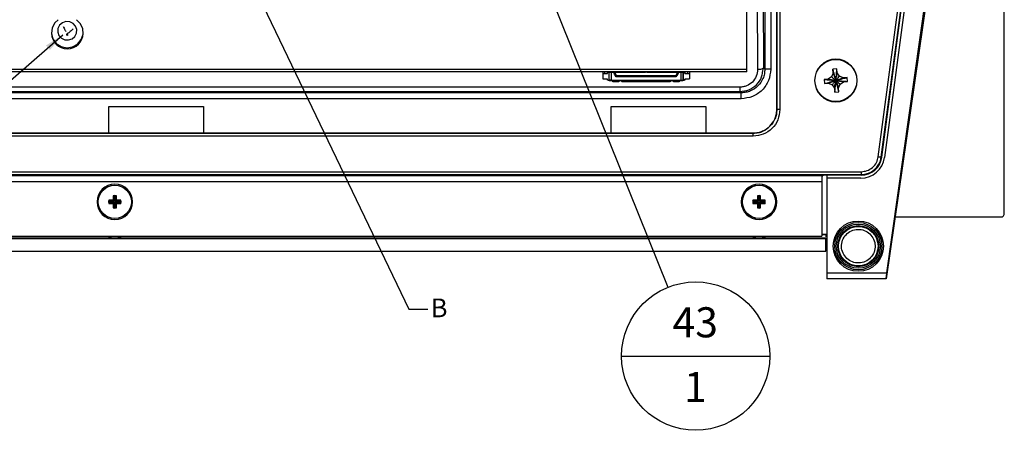
# Paper-space layout 'Sheet5' of a CAD drawing. Units: inches. Extents: x 0 to 33.1, y 0 to 23.4.
# Drawn here: x 17.2 to 23.7, y 12.5 to 15.2 of the extents above; entities that cross this region are included whole.
import ezdxf

# ---------------------------------------------------------------- set-up
doc = ezdxf.new("R2010")
doc.units = ezdxf.units.IN
doc.header["$MEASUREMENT"] = 0
doc.layers.add('LAYER_1', color=179, linetype='Continuous')
doc.styles.add('SLDTEXTSTYLE1', font='TXT', dxfattribs={"width": 0.605})
doc.dimstyles.new('SLDDIMSTYLE2', dxfattribs={"dimtxt": 0.18, "dimasz": 0.04, "dimexe": 0, "dimexo": 0.0625, "dimgap": 0, "dimtad": 0, "dimtih": 1, "dimtoh": 1, "dimdec": 0, "dimrnd": 1e-09, "dimzin": 0, "dimdsep": 46, "dimtxsty": 'Standard', "dimblk1": 'DOT', "dimblk2": 'DOT', "dimsah": 1, "dimcen": 0.09, "dimadec": 0, "dimazin": 0, "dimtfac": 0.04, "dimtdec": 0, "dimtofl": 0, "dimtmove": 0, "dimatfit": 3, "dimldrblk": 'DOT', "dimfxl": 1, "dimfrac": 2, "dimtolj": 1, "dimtzin": 0, "dimarcsym": 0})
doc.dimstyles.new('SLDDIMSTYLE7', dxfattribs={"dimtxt": 0.18, "dimasz": 0.13, "dimexe": 0, "dimexo": 0.0625, "dimgap": 0, "dimtad": 0, "dimtih": 1, "dimtoh": 1, "dimdec": 0, "dimrnd": 1e-09, "dimzin": 0, "dimdsep": 46, "dimtxsty": 'Standard', "dimblk1": 'NONE', "dimblk2": 'NONE', "dimsah": 1, "dimcen": 0.09, "dimadec": 0, "dimazin": 0, "dimtfac": 0.13, "dimtdec": 0, "dimtofl": 0, "dimtmove": 0, "dimatfit": 3, "dimldrblk": 'NONE', "dimfxl": 1, "dimfrac": 2, "dimtolj": 1, "dimtzin": 0, "dimarcsym": 0})

# ---------------------------------------------------------------- blocks, each defined once
blk = doc.blocks.new('SW_NOTE_56')
at = {"layer": 'LAYER_1', "color": 0}
blk.add_line((-0.3091, -0.4578), (0.6781, -0.4578), dxfattribs=at)
blk.add_circle((0.1845, -0.4578), 0.4936, dxfattribs=at)
at = {"layer": 'LAYER_1', "color": 0, "char_height": 0.2, "attachment_point": 2, "style": 'SLDTEXTSTYLE1'}
for s, insert in [('43', (0.1817, -0.133)), ('1', (0.1831, -0.5633))]:
    blk.add_mtext(s, dxfattribs=dict(at, insert=insert))
blk = doc.blocks.new('_Dot')
at = {"color": 0, "linetype": 'ByBlock', "lineweight": -2}
blk.add_line((-0.5, 0), (-1, 0), dxfattribs=at)
at = {"color": 0, "linetype": 'ByBlock', "const_width": 0.5}
blk.add_lwpolyline([(-0.25, 0, 1), (0.25, 0, 1)], format="xyb", close=True, dxfattribs=at)
blk = doc.blocks.new('_None')

psp = doc.layouts.new('Sheet5')

# ---------------------------------------------------------------- linework, layer by layer
at = {"color": 7, "linetype": 'Continuous', "lineweight": 25}
for p, q in [((23.5716, 19.1023), (22.9341, 14.321)), ((22.9513, 13.5544), (23.7331, 19.1023)), ((22.8935, 14.3267), (23.5259, 19.0708)), ((22.913, 14.3241), (23.5454, 19.0682)), ((22.9164, 14.3236), (23.5488, 19.0677)), ((23.7331, 18.9432), (22.9457, 13.515)), ((23.7331, 13.9457), (23.7331, 18.9432)), ((22.2174, 14.641), (22.2174, 18.5387)), ((22.2179, 18.5392), (22.2179, 14.6405)), ((22.2376, 18.5392), (22.2376, 14.6405)), ((22.138, 18.1451), (22.138, 14.9094)), ((22.1773, 18.1451), (22.1773, 14.9094)), ((22.019, 14.9088), (22.019, 17.5708)), ((22.0783, 17.3255), (22.0896, 14.9082)), ((22.1176, 17.3357), (22.1289, 14.9184)), ((17.3854, 15.1538), (17.3854, 15.1483)), ((17.5974, 15.1483), (17.5974, 15.1538)), ((17.4981, 15.1333), (17.4914, 15.1445)), ((17.4955, 15.1377), (17.4914, 15.1445)), ((14.145, 14.9088), (22.019, 14.9088)), ((22.019, 14.8916), (14.145, 14.8916)), ((21.0593, 14.8902), (21.0593, 14.8781)), ((21.0891, 14.8844), (21.0891, 14.8932)), ((21.1265, 14.8909), (21.1139, 14.8909)), ((21.1265, 14.8909), (21.1265, 14.8916)), ((21.1658, 14.8916), (21.1658, 14.8909)), ((21.1855, 14.8909), (21.1658, 14.8909)), ((21.1855, 14.8909), (21.1855, 14.8916)), ((21.3434, 14.8916), (21.3434, 14.8876)), ((21.3513, 14.8876), (21.3513, 14.8916)), ((21.5091, 14.8916), (21.5091, 14.8909)), ((21.5288, 14.8909), (21.5091, 14.8909)), ((21.5288, 14.8909), (21.5288, 14.8916)), ((21.5682, 14.8916), (21.5682, 14.8909)), ((21.5808, 14.8909), (21.5682, 14.8909)), ((21.6059, 14.8811), (21.6059, 14.8916)), ((21.6059, 14.8916), (21.6059, 14.8844)), ((21.6353, 14.8902), (21.6353, 14.8781)), ((21.6353, 14.8902), (21.6353, 14.8572)), ((22.019, 14.8916), (22.019, 14.9088)), ((22.1289, 14.9184), (22.138, 14.9094)), ((22.618, 14.9118), (22.5911, 14.9095)), ((22.5934, 14.8826), (22.5911, 14.9095)), ((22.6203, 14.8849), (22.618, 14.9118)), ((21.0593, 14.8781), (21.0593, 14.8451)), ((21.0712, 14.8811), (21.0889, 14.8811)), ((21.0889, 14.842), (21.0712, 14.842)), ((21.0891, 14.8811), (21.0891, 14.8844)), ((21.0891, 14.8387), (21.0891, 14.842)), ((21.1013, 14.8387), (21.1013, 14.8844)), ((21.3434, 14.8876), (21.1139, 14.8876)), ((21.1139, 14.8355), (21.5808, 14.8355)), ((21.1265, 14.8322), (21.1139, 14.8322)), ((21.1265, 14.8246), (21.1265, 14.8322)), ((21.1658, 14.8246), (21.1265, 14.8246)), ((21.1485, 14.8575), (21.1362, 14.8749)), ((21.138, 14.8876), (21.1485, 14.8673)), ((21.1485, 14.8673), (21.1485, 14.8575)), ((21.1485, 14.8673), (21.5462, 14.8673)), ((21.5462, 14.8575), (21.1485, 14.8575)), ((21.1855, 14.8322), (21.1658, 14.8322)), ((21.1658, 14.8322), (21.1658, 14.8246)), ((21.1855, 14.8277), (21.1855, 14.8322)), ((21.4973, 14.8246), (21.1973, 14.8246)), ((21.5808, 14.8876), (21.3513, 14.8876)), ((21.5288, 14.8322), (21.5091, 14.8322)), ((21.5091, 14.8322), (21.5091, 14.8277)), ((21.5288, 14.8246), (21.5288, 14.8322)), ((21.5682, 14.8246), (21.5288, 14.8246)), ((21.5567, 14.8876), (21.5462, 14.8673)), ((21.5585, 14.8749), (21.5462, 14.8575)), ((21.5462, 14.8673), (21.5462, 14.8575)), ((21.5808, 14.8322), (21.5682, 14.8322)), ((21.5682, 14.8322), (21.5682, 14.8246)), ((21.5934, 14.8387), (21.5934, 14.8852)), ((21.5934, 14.8844), (21.5934, 14.8387)), ((21.6059, 14.8844), (21.6059, 14.8811)), ((21.6059, 14.8811), (21.6235, 14.8811)), ((21.6059, 14.8387), (21.6059, 14.842)), ((21.6235, 14.842), (21.6059, 14.842)), ((21.6353, 14.8781), (21.6353, 14.8451)), ((21.6353, 14.8572), (21.6353, 14.8451)), ((22.5601, 14.8431), (22.5332, 14.8408)), ((22.5332, 14.8408), (22.5355, 14.8139)), ((22.582, 14.8584), (22.5601, 14.8431)), ((22.5934, 14.8826), (22.582, 14.8584)), ((22.6356, 14.863), (22.6203, 14.8849)), ((22.6598, 14.8517), (22.6356, 14.863)), ((22.6402, 14.8095), (22.6621, 14.8248)), ((22.6867, 14.854), (22.6598, 14.8517)), ((22.6621, 14.8248), (22.689, 14.8271)), ((22.689, 14.8271), (22.6867, 14.854)), ((21.972, 14.7896), (14.1943, 14.7896)), ((14.1956, 14.7604), (21.972, 14.7604)), ((21.972, 14.7604), (21.9805, 14.7519)), ((22.5355, 14.8139), (22.5624, 14.8162)), ((22.5624, 14.8162), (22.5866, 14.8049)), ((22.5866, 14.8049), (22.6019, 14.783)), ((22.6019, 14.783), (22.6042, 14.7561)), ((22.6042, 14.7561), (22.6311, 14.7584)), ((22.6288, 14.7853), (22.6402, 14.8095)), ((22.6311, 14.7584), (22.6288, 14.7853)), ((21.9805, 14.7519), (14.2041, 14.7519)), ((21.9805, 14.7126), (14.2041, 14.7126)), ((17.7686, 14.6607), (18.3985, 14.6607)), ((17.7686, 14.4835), (17.7686, 14.6607)), ((18.3985, 14.6607), (18.3985, 14.4835)), ((21.115, 14.6607), (21.745, 14.6607)), ((21.115, 14.4835), (21.115, 14.6607)), ((21.745, 14.6607), (21.745, 14.4835)), ((22.2174, 14.641), (22.2179, 14.6405)), ((22.0604, 14.4831), (14.1504, 14.4831)), ((22.0604, 14.4634), (14.1504, 14.4634)), ((15.052, 14.4835), (17.7686, 14.4835)), ((17.7686, 14.4835), (18.3985, 14.4835)), ((18.3985, 14.4835), (21.115, 14.4835)), ((21.115, 14.4835), (21.745, 14.4835)), ((21.745, 14.4835), (22.0599, 14.4835)), ((22.0599, 14.4835), (22.0604, 14.4831)), ((22.913, 14.3241), (22.9164, 14.3236)), ((22.5202, 14.1992), (14.1538, 14.1992)), ((14.158, 14.2271), (22.7798, 14.2271)), ((14.158, 14.2075), (22.7798, 14.2075)), ((22.5324, 14.204), (22.5202, 14.1992)), ((22.7798, 14.204), (22.5324, 14.204)), ((22.552, 14.204), (22.552, 14.1843)), ((22.778, 14.1843), (22.552, 14.1843)), ((22.552, 14.1843), (22.552, 13.5544)), ((22.7798, 14.2271), (22.7798, 14.2075)), ((22.7798, 14.2075), (22.7798, 14.204)), ((22.5169, 14.1598), (14.1538, 14.1598)), ((22.5169, 14.1598), (22.5169, 13.7985)), ((17.7974, 14.0373), (17.7678, 14.0373)), ((17.7743, 14.0296), (17.7678, 14.0373)), ((17.7974, 14.067), (17.7974, 14.0373)), ((17.8052, 14.0605), (17.7974, 14.067)), ((17.8052, 14.0296), (17.7974, 14.0373)), ((17.8052, 14.0605), (17.8052, 14.0296)), ((17.8107, 14.0605), (17.8184, 14.067)), ((17.8107, 14.0296), (17.8107, 14.0605)), ((17.8107, 14.0296), (17.8184, 14.0373)), ((17.8184, 14.0373), (17.8184, 14.067)), ((17.8481, 14.0373), (17.8184, 14.0373)), ((17.8416, 14.0296), (17.8481, 14.0373)), ((22.0888, 14.0373), (22.0591, 14.0373)), ((22.0657, 14.0296), (22.0591, 14.0373)), ((22.0888, 14.067), (22.0888, 14.0373)), ((22.0966, 14.0605), (22.0888, 14.067)), ((22.0966, 14.0296), (22.0888, 14.0373)), ((22.0966, 14.0605), (22.0966, 14.0296)), ((22.102, 14.0605), (22.1098, 14.067)), ((22.102, 14.0296), (22.102, 14.0605)), ((22.102, 14.0296), (22.1098, 14.0373)), ((22.1098, 14.0373), (22.1098, 14.067)), ((22.1394, 14.0373), (22.1098, 14.0373)), ((22.1329, 14.0296), (22.1394, 14.0373)), ((17.7743, 14.0241), (17.7678, 14.0163)), ((17.7678, 14.0163), (17.7974, 14.0163)), ((17.8052, 14.0296), (17.7743, 14.0296)), ((17.7743, 14.0241), (17.8052, 14.0241)), ((17.8052, 14.0241), (17.7974, 14.0163)), ((17.7974, 14.0163), (17.7974, 13.9867)), ((17.8052, 13.9932), (17.7974, 13.9867)), ((17.8052, 14.0241), (17.8052, 13.9932)), ((17.8416, 14.0296), (17.8107, 14.0296)), ((17.8107, 14.0241), (17.8184, 14.0163)), ((17.8107, 14.0241), (17.8416, 14.0241)), ((17.8107, 13.9932), (17.8107, 14.0241)), ((17.8107, 13.9932), (17.8184, 13.9867)), ((17.8184, 13.9867), (17.8184, 14.0163)), ((17.8184, 14.0163), (17.8481, 14.0163)), ((17.8416, 14.0241), (17.8481, 14.0163)), ((22.0657, 14.0241), (22.0591, 14.0163)), ((22.0591, 14.0163), (22.0888, 14.0163)), ((22.0966, 14.0296), (22.0657, 14.0296)), ((22.0657, 14.0241), (22.0966, 14.0241)), ((22.0966, 14.0241), (22.0888, 14.0163)), ((22.0888, 14.0163), (22.0888, 13.9867)), ((22.0966, 13.9932), (22.0888, 13.9867)), ((22.0966, 14.0241), (22.0966, 13.9932)), ((22.1329, 14.0296), (22.102, 14.0296)), ((22.102, 13.9932), (22.102, 14.0241)), ((22.102, 14.0241), (22.1098, 14.0163)), ((22.102, 14.0241), (22.1329, 14.0241)), ((22.102, 13.9932), (22.1098, 13.9867)), ((22.1098, 13.9867), (22.1098, 14.0163)), ((22.1098, 14.0163), (22.1394, 14.0163)), ((22.1329, 14.0241), (22.1394, 14.0163)), ((23.0054, 13.926), (23.7206, 13.926)), ((4.4891, 13.7821), (22.5442, 13.7821)), ((4.5164, 13.7985), (22.5169, 13.7985)), ((13.5563, 13.7871), (17.7683, 13.7871)), ((17.7683, 13.7871), (17.7686, 13.7862)), ((17.7686, 13.7862), (17.8473, 13.7862)), ((17.8473, 13.7862), (17.8476, 13.7871)), ((17.8476, 13.7871), (22.0596, 13.7871)), ((22.0596, 13.7871), (22.0599, 13.7862)), ((22.0599, 13.7862), (22.1386, 13.7862)), ((22.1386, 13.7862), (22.1389, 13.7871)), ((22.1389, 13.7871), (22.5442, 13.7871)), ((22.552, 13.8103), (22.5169, 13.8103)), ((22.5442, 13.8103), (22.5442, 13.8101)), ((22.5442, 13.8101), (22.5442, 13.794)), ((22.5442, 13.7821), (22.5442, 13.7871)), ((22.5442, 13.6993), (22.5442, 13.7821)), ((4.4891, 13.6993), (22.5442, 13.6993)), ((22.552, 13.5544), (22.9513, 13.5544)), ((22.552, 13.5544), (22.552, 13.515)), ((22.9457, 13.515), (22.552, 13.515))]:
    psp.add_line(p, q, dxfattribs=at)
at = {"color": 8, "linetype": 'Continuous', "lineweight": 25}
for p, q in [((21.0712, 14.8811), (21.0712, 14.8916)), ((21.1139, 14.8909), (21.1139, 14.8916)), ((21.5808, 14.8916), (21.5808, 14.8909)), ((21.6235, 14.8916), (21.6235, 14.8811)), ((22.1227, 14.8869), (22.1289, 14.9184)), ((21.1139, 14.8876), (21.1139, 14.8355)), ((21.5808, 14.8355), (21.5808, 14.8876)), ((22.5169, 13.8101), (22.5442, 13.8101))]:
    psp.add_line(p, q, dxfattribs=at)
at = {"color": 7, "linetype": 'Continuous', "lineweight": 25, "flags": 128}
for points in [[(17.4313, 15.2381), (17.4087, 15.2177), (17.3903, 15.1846), (17.3856, 15.1472), (17.3952, 15.1107), (17.4178, 15.0801), (17.4504, 15.0594), (17.4884, 15.0514), (17.5269, 15.0573), (17.5606, 15.0762), (17.5849, 15.1056), (17.5966, 15.1415), (17.5941, 15.179), (17.5778, 15.2132), (17.552, 15.2378)], [(17.4593, 15.2181), (17.4405, 15.2021), (17.4296, 15.1805), (17.428, 15.1564), (17.4361, 15.1336), (17.4526, 15.1155), (17.475, 15.1049), (17.4999, 15.1034), (17.5236, 15.1112), (17.5423, 15.1271), (17.5533, 15.1488), (17.5548, 15.1729), (17.5468, 15.1957), (17.5302, 15.2138), (17.5078, 15.2244), (17.4829, 15.2259), (17.4593, 15.2181)], [(22.8935, 14.3267), (22.8972, 14.3262), (22.9008, 14.3257), (22.9041, 14.3252), (22.907, 14.3249), (22.9095, 14.3245), (22.9113, 14.3243), (22.9125, 14.3241), (22.913, 14.3241)]]:
    psp.add_lwpolyline(points, dxfattribs=at)
at = {"color": 7, "linetype": 'Continuous', "lineweight": 25}
for centre, radius in [((22.6111, 14.8339), 0.1395), ((17.8079, 14.0268), 0.1113), ((17.8079, 14.0268), 0.1103), ((22.0993, 14.0268), 0.1113), ((22.0993, 14.0268), 0.1103), ((22.7607, 13.7316), 0.1673), ((22.7607, 13.7316), 0.1575), ((22.7607, 13.7316), 0.1471), ((22.7607, 13.7316), 0.1369), ((22.7607, 13.7316), 0.1314)]:
    psp.add_circle(centre, radius, dxfattribs=at)
for centre, radius, start, end in [((17.4914, 15.1507), 0.106, 181.25195, 358.74805), ((22.6111, 14.8339), 0.1417, 0, 180), ((22.6111, 14.8339), 0.1417, 180, 0), ((22.778, 14.3418), 0.1575, 270, 352.40536), ((22.7798, 14.3418), 0.1343, 270, 352.40686), ((22.7798, 14.3418), 0.1378, 270, 352.40686), ((17.8079, 14.0268), 0.1181, 0, 180), ((22.0993, 14.0268), 0.1181, 0, 180), ((17.8079, 14.0268), 0.0415, 165.34418, 194.65582), ((17.8079, 14.0268), 0.0415, 75.34418, 104.65582), ((17.8079, 14.0268), 0.0337, 85.35841, 94.64159), ((17.8079, 14.0268), 0.0415, 345.34418, 14.65582), ((22.0993, 14.0268), 0.0415, 165.34418, 194.65582), ((22.0993, 14.0268), 0.0415, 75.34418, 104.65582), ((22.0993, 14.0268), 0.0337, 85.35841, 94.64159), ((22.0993, 14.0268), 0.0415, 345.34418, 14.65582), ((17.8079, 14.0268), 0.1181, 180, 0), ((17.8079, 14.0268), 0.0337, 175.35841, 184.64159), ((17.8079, 14.0268), 0.0415, 255.34418, 284.65582), ((17.8079, 14.0268), 0.0337, 265.35841, 274.64159), ((17.8079, 14.0268), 0.0337, 355.35841, 4.64159), ((22.0993, 14.0268), 0.1181, 180, 0), ((22.0993, 14.0268), 0.0337, 175.35841, 184.64159), ((22.0993, 14.0268), 0.0415, 255.34418, 284.65582), ((22.0993, 14.0268), 0.0337, 265.35841, 274.64159), ((22.0993, 14.0268), 0.0337, 355.35841, 4.64159)]:
    psp.add_arc(centre, radius, start, end, dxfattribs=at)
at = {"color": 8, "linetype": 'Continuous', "lineweight": 25}
for centre, start, end in [((17.8476, 13.8068), 204.9284, 269.95602), ((22.139, 13.8068), 204.92544, 269.95898)]:
    psp.add_arc(centre, 0.0197, start, end, dxfattribs=at)
at = {"color": 7, "linetype": 'Continuous', "lineweight": 25}
for points, knots in [([(17.4633, 15.1941), (17.4675, 15.1857), (17.4729, 15.1749), (17.4807, 15.1622), (17.4824, 15.1594)], [0, 0, 0, 0, 0.78551, 1, 1, 1, 1]), ([(17.531, 15.1768), (17.5248, 15.1709), (17.5139, 15.1605), (17.4983, 15.1493), (17.4914, 15.1445)], [0, 0, 0, 0, 0.563104, 1, 1, 1, 1]), ([(17.484, 15.1375), (17.4851, 15.1377), (17.4871, 15.1381), (17.4901, 15.1425), (17.4914, 15.1445)], [0, 0, 0, 0, 0.570769, 1, 1, 1, 1]), ([(21.0888, 14.8844), (21.0891, 14.8852), (21.0899, 14.8869), (21.0957, 14.8891), (21.104, 14.8906), (21.1106, 14.8908), (21.1139, 14.8909)], [0, 0, 0, 0, 0.250001, 0.5, 0.750009, 1, 1, 1, 1]), ([(21.1362, 14.8749), (21.1344, 14.8786), (21.1318, 14.884), (21.1293, 14.8898), (21.129, 14.8912), (21.1288, 14.8919)], [0, 0, 0, 0, 0.514991, 0.761119, 1, 1, 1, 1]), ([(21.5658, 14.8919), (21.5657, 14.8912), (21.5654, 14.8898), (21.5628, 14.884), (21.5602, 14.8786), (21.5585, 14.8749)], [0, 0, 0, 0, 0.238857, 0.485004, 1, 1, 1, 1]), ([(21.5808, 14.8909), (21.5841, 14.8908), (21.5907, 14.8906), (21.599, 14.8891), (21.6048, 14.8869), (21.6055, 14.8852), (21.6059, 14.8844)], [0, 0, 0, 0, 0.250002, 0.499997, 0.750001, 1, 1, 1, 1]), ([(22.0896, 14.9082), (22.0878, 14.8926), (22.0844, 14.8615), (22.0571, 14.8218), (22.0243, 14.8001), (21.9949, 14.7908), (21.9797, 14.79), (21.972, 14.7896)], [0, 0, 0, 0, 0.257607, 0.510617, 0.757362, 0.878738, 1, 1, 1, 1]), ([(22.1773, 14.9094), (22.1744, 14.8837), (22.1684, 14.8321), (22.123, 14.7668), (22.0577, 14.7215), (22.0061, 14.7155), (21.9805, 14.7126)], [0, 0, 0, 0, 0.2492018, 0.5003562, 0.7515281, 1, 1, 1, 1]), ([(22.138, 14.9094), (22.1373, 14.8987), (22.1361, 14.8775), (22.1233, 14.838), (22.0946, 14.7952), (22.0518, 14.7666), (22.0124, 14.7538), (21.9912, 14.7526), (21.9805, 14.7519)], [0, 0, 0, 0, 0.130455, 0.257542, 0.500512, 0.742976, 0.869806, 1, 1, 1, 1]), ([(22.0896, 14.9082), (22.0947, 14.9084), (22.1049, 14.9088), (22.1178, 14.9111), (22.1269, 14.9145), (22.1283, 14.9171), (22.1289, 14.9184)], [0, 0, 0, 0, 0.249994, 0.499999, 0.75, 1, 1, 1, 1]), ([(22.1773, 14.9094), (22.1722, 14.9094), (22.162, 14.9094), (22.1491, 14.9094), (22.14, 14.9094), (22.1387, 14.9094), (22.138, 14.9094)], [0, 0, 0, 0, 0.2500031, 0.500001, 0.750005, 1, 1, 1, 1]), ([(22.6111, 14.8339), (22.6068, 14.8502), (22.5992, 14.8786), (22.5935, 14.9002), (22.5911, 14.9095)], [0, 0, 0, 0, 0.56919, 1, 1, 1, 1]), ([(22.6111, 14.8339), (22.6126, 14.8506), (22.6152, 14.88), (22.6171, 14.9022), (22.618, 14.9118)], [0, 0, 0, 0, 0.569189, 1, 1, 1, 1]), ([(21.0593, 14.8781), (21.0595, 14.8785), (21.0599, 14.8793), (21.0626, 14.8803), (21.0665, 14.881), (21.0696, 14.8811), (21.0712, 14.8811)], [0, 0, 0, 0, 0.250005, 0.500002, 0.750016, 1, 1, 1, 1]), ([(21.0712, 14.842), (21.0696, 14.842), (21.0665, 14.8421), (21.0626, 14.8428), (21.0599, 14.8439), (21.0595, 14.8447), (21.0593, 14.8451)], [0, 0, 0, 0, 0.249984, 0.499997, 0.749995, 1, 1, 1, 1]), ([(21.1139, 14.8322), (21.1106, 14.8323), (21.104, 14.8325), (21.0957, 14.834), (21.0899, 14.8362), (21.0891, 14.8379), (21.0888, 14.8387)], [0, 0, 0, 0, 0.24999, 0.5, 0.749998, 1, 1, 1, 1]), ([(21.1139, 14.8876), (21.1122, 14.8876), (21.1089, 14.8875), (21.1048, 14.8867), (21.1018, 14.8857), (21.1015, 14.8848), (21.1013, 14.8844)], [0, 0, 0, 0, 0.250008, 0.5, 0.750002, 1, 1, 1, 1]), ([(21.1139, 14.8355), (21.1122, 14.8355), (21.1089, 14.8356), (21.1048, 14.8364), (21.1018, 14.8375), (21.1015, 14.8383), (21.1013, 14.8387)], [0, 0, 0, 0, 0.249997, 0.499999, 0.749996, 1, 1, 1, 1]), ([(21.1973, 14.8246), (21.1958, 14.8247), (21.1927, 14.8248), (21.1888, 14.8255), (21.1861, 14.8265), (21.1857, 14.8273), (21.1855, 14.8277)], [0, 0, 0, 0, 0.2499869, 0.4999989, 0.7499957, 1, 1, 1, 1]), ([(21.5091, 14.8277), (21.509, 14.8273), (21.5086, 14.8265), (21.5059, 14.8255), (21.502, 14.8248), (21.4989, 14.8247), (21.4973, 14.8246)], [0, 0, 0, 0, 0.25, 0.499998, 0.750011, 1, 1, 1, 1]), ([(21.5934, 14.8844), (21.5932, 14.8848), (21.5928, 14.8857), (21.5899, 14.8867), (21.5858, 14.8875), (21.5825, 14.8876), (21.5808, 14.8876)], [0, 0, 0, 0, 0.249994, 0.500003, 0.749992, 1, 1, 1, 1]), ([(21.5808, 14.8355), (21.5825, 14.8355), (21.5858, 14.8356), (21.5899, 14.8364), (21.5928, 14.8375), (21.5932, 14.8383), (21.5934, 14.8387)], [0, 0, 0, 0, 0.249996, 0.499996, 0.750007, 1, 1, 1, 1]), ([(21.6059, 14.8387), (21.6055, 14.8379), (21.6048, 14.8362), (21.599, 14.834), (21.5907, 14.8325), (21.5841, 14.8323), (21.5808, 14.8322)], [0, 0, 0, 0, 0.249999, 0.500004, 0.749998, 1, 1, 1, 1]), ([(21.6235, 14.8811), (21.6251, 14.8811), (21.6282, 14.881), (21.6321, 14.8803), (21.6348, 14.8793), (21.6352, 14.8785), (21.6353, 14.8781)], [0, 0, 0, 0, 0.2500116, 0.4999938, 0.7500051, 1, 1, 1, 1]), ([(21.6353, 14.8451), (21.6352, 14.8447), (21.6348, 14.8439), (21.6321, 14.8428), (21.6282, 14.8421), (21.6251, 14.842), (21.6235, 14.842)], [0, 0, 0, 0, 0.250005, 0.500013, 0.750007, 1, 1, 1, 1]), ([(21.972, 14.7604), (21.9925, 14.7627), (22.0336, 14.7674), (22.0849, 14.8038), (22.1171, 14.8463), (22.1213, 14.8768), (22.1227, 14.8869)], [0, 0, 0, 0, 0.281878, 0.566901, 0.857249, 1, 1, 1, 1]), ([(22.5332, 14.8408), (22.5457, 14.8397), (22.5683, 14.8377), (22.5978, 14.8351), (22.6111, 14.8339)], [0, 0, 0, 0, 0.550017, 1, 1, 1, 1]), ([(22.5355, 14.8139), (22.5476, 14.8171), (22.5695, 14.8229), (22.5982, 14.8305), (22.6111, 14.8339)], [0, 0, 0, 0, 0.5500215, 1, 1, 1, 1]), ([(22.5601, 14.8431), (22.5681, 14.8417), (22.5821, 14.8392), (22.6023, 14.8355), (22.6111, 14.8339)], [0, 0, 0, 0, 0.5651315, 1, 1, 1, 1]), ([(22.5624, 14.8162), (22.57, 14.819), (22.5834, 14.8239), (22.6027, 14.8309), (22.6111, 14.8339)], [0, 0, 0, 0, 0.565131, 1, 1, 1, 1]), ([(22.582, 14.8584), (22.5865, 14.8546), (22.5943, 14.8481), (22.6061, 14.8382), (22.6111, 14.8339)], [0, 0, 0, 0, 0.5735542, 1, 1, 1, 1]), ([(22.5866, 14.8049), (22.5904, 14.8093), (22.5969, 14.8171), (22.6069, 14.8289), (22.6111, 14.8339)], [0, 0, 0, 0, 0.573555, 1, 1, 1, 1]), ([(22.5934, 14.8826), (22.5961, 14.875), (22.601, 14.8616), (22.608, 14.8423), (22.6111, 14.8339)], [0, 0, 0, 0, 0.565132, 1, 1, 1, 1]), ([(22.6019, 14.783), (22.6034, 14.7909), (22.6059, 14.805), (22.6095, 14.8252), (22.6111, 14.8339)], [0, 0, 0, 0, 0.565132, 1, 1, 1, 1]), ([(22.6042, 14.7561), (22.6053, 14.7685), (22.6073, 14.7911), (22.6099, 14.8206), (22.6111, 14.8339)], [0, 0, 0, 0, 0.55002, 1, 1, 1, 1]), ([(22.6111, 14.8339), (22.6131, 14.845), (22.6167, 14.865), (22.6192, 14.8788), (22.6203, 14.8849)], [0, 0, 0, 0, 0.554243, 1, 1, 1, 1]), ([(22.6111, 14.8339), (22.6164, 14.8403), (22.6262, 14.8519), (22.6326, 14.8595), (22.6356, 14.863)], [0, 0, 0, 0, 0.546006, 1, 1, 1, 1]), ([(22.6111, 14.8339), (22.6273, 14.8382), (22.6558, 14.8458), (22.6774, 14.8515), (22.6867, 14.854)], [0, 0, 0, 0, 0.569188, 1, 1, 1, 1]), ([(22.6111, 14.8339), (22.6217, 14.8378), (22.6407, 14.8447), (22.6539, 14.8495), (22.6598, 14.8517)], [0, 0, 0, 0, 0.554244, 1, 1, 1, 1]), ([(22.6111, 14.8339), (22.6174, 14.8286), (22.6291, 14.8188), (22.6367, 14.8124), (22.6402, 14.8095)], [0, 0, 0, 0, 0.546006, 1, 1, 1, 1]), ([(22.6111, 14.8339), (22.6149, 14.8234), (22.6219, 14.8043), (22.6267, 14.7911), (22.6288, 14.7853)], [0, 0, 0, 0, 0.554243, 1, 1, 1, 1]), ([(22.6111, 14.8339), (22.6222, 14.8319), (22.6421, 14.8284), (22.6559, 14.8259), (22.6621, 14.8248)], [0, 0, 0, 0, 0.554242, 1, 1, 1, 1]), ([(22.6111, 14.8339), (22.6278, 14.8325), (22.6572, 14.8299), (22.6794, 14.8279), (22.689, 14.8271)], [0, 0, 0, 0, 0.569188, 1, 1, 1, 1]), ([(22.6311, 14.7584), (22.6279, 14.7704), (22.6221, 14.7924), (22.6145, 14.821), (22.6111, 14.8339)], [0, 0, 0, 0, 0.55002, 1, 1, 1, 1]), ([(21.972, 14.7896), (21.972, 14.7856), (21.972, 14.7776), (21.972, 14.7683), (21.972, 14.7618), (21.972, 14.7609), (21.972, 14.7604)], [0, 0, 0, 0, 0.249999, 0.5, 0.750002, 1, 1, 1, 1]), ([(21.9805, 14.7126), (21.9805, 14.7177), (21.9805, 14.7279), (21.9805, 14.7408), (21.9805, 14.7499), (21.9805, 14.7513), (21.9805, 14.7519)], [0, 0, 0, 0, 0.250001, 0.500003, 0.750005, 1, 1, 1, 1]), ([(22.0599, 14.4835), (22.0716, 14.4841), (22.094, 14.4852), (22.1338, 14.4981), (22.1732, 14.5278), (22.2029, 14.5672), (22.2157, 14.6069), (22.2168, 14.6293), (22.2174, 14.641)], [0, 0, 0, 0, 0.14101, 0.271856, 0.499999, 0.728143, 0.858944, 1, 1, 1, 1]), ([(22.2376, 14.6405), (22.2349, 14.6174), (22.2295, 14.5709), (22.1886, 14.5121), (22.1298, 14.4714), (22.0835, 14.466), (22.0604, 14.4634)], [0, 0, 0, 0, 0.249483, 0.500556, 0.751695, 1, 1, 1, 1]), ([(22.2179, 14.6405), (22.2172, 14.6298), (22.216, 14.6086), (22.2032, 14.5691), (22.1745, 14.5263), (22.1317, 14.4977), (22.0923, 14.4849), (22.0711, 14.4837), (22.0604, 14.4831)], [0, 0, 0, 0, 0.130452, 0.257526, 0.50044, 0.742903, 0.86976, 1, 1, 1, 1]), ([(22.2376, 14.6405), (22.235, 14.6405), (22.2299, 14.6405), (22.2235, 14.6405), (22.2189, 14.6405), (22.2182, 14.6405), (22.2179, 14.6405)], [0, 0, 0, 0, 0.249993, 0.499997, 0.749994, 1, 1, 1, 1]), ([(22.0604, 14.4634), (22.0604, 14.4659), (22.0604, 14.471), (22.0604, 14.4775), (22.0604, 14.4821), (22.0604, 14.4827), (22.0604, 14.4831)], [0, 0, 0, 0, 0.249996, 0.500002, 0.749997, 1, 1, 1, 1]), ([(22.7798, 14.2271), (22.7931, 14.2285), (22.8206, 14.2313), (22.8569, 14.2537), (22.884, 14.2868), (22.8904, 14.3137), (22.8935, 14.3267)], [0, 0, 0, 0, 0.241744, 0.5, 0.758258, 1, 1, 1, 1]), ([(22.5202, 14.1992), (22.5199, 14.1989), (22.5195, 14.1985), (22.5186, 14.1951), (22.5178, 14.1876), (22.5172, 14.1779), (22.5169, 14.1681), (22.5169, 14.1626), (22.5169, 14.1598)], [0, 0, 0, 0, 0.14009, 0.270912, 0.500215, 0.729339, 0.859822, 1, 1, 1, 1]), ([(23.7206, 13.926), (23.7234, 13.9287), (23.729, 13.9342), (23.7327, 13.9411), (23.733, 13.9445), (23.7331, 13.9457)], [0, 0, 0, 0, 0.399762, 0.800648, 1, 1, 1, 1]), ([(22.6698, 13.6664), (22.6626, 13.6793), (22.6483, 13.7051), (22.6477, 13.7504), (22.6632, 13.7921), (22.6939, 13.8248), (22.7347, 13.8434), (22.7792, 13.8447), (22.8219, 13.8295), (22.8417, 13.8076), (22.8516, 13.7967)], [0, 0, 0, 0, 0.125003, 0.25, 0.374999, 0.5, 0.625, 0.75, 0.874997, 1, 1, 1, 1]), ([(17.7869, 13.7985), (17.7868, 13.7982), (17.786, 13.7957), (17.7826, 13.7918), (17.7778, 13.788), (17.7729, 13.7864), (17.7701, 13.7863), (17.7686, 13.7862)], [0, 0, 0, 0, 0.035369, 0.337649, 0.639855, 0.812181, 1, 1, 1, 1]), ([(17.8473, 13.7862), (17.8459, 13.7863), (17.8431, 13.7864), (17.8381, 13.788), (17.8333, 13.7918), (17.8299, 13.7957), (17.8291, 13.7982), (17.829, 13.7985)], [0, 0, 0, 0, 0.1858, 0.360073, 0.662293, 0.964587, 1, 1, 1, 1]), ([(22.0782, 13.7985), (22.0781, 13.7982), (22.0774, 13.7957), (22.074, 13.7918), (22.0692, 13.788), (22.0642, 13.7864), (22.0614, 13.7863), (22.0599, 13.7862)], [0, 0, 0, 0, 0.035369, 0.337645, 0.639858, 0.812171, 1, 1, 1, 1]), ([(22.1386, 13.7862), (22.1372, 13.7863), (22.1344, 13.7864), (22.1294, 13.788), (22.1246, 13.7918), (22.1212, 13.7957), (22.1204, 13.7982), (22.1204, 13.7985)], [0, 0, 0, 0, 0.185811, 0.360071, 0.662299, 0.964591, 1, 1, 1, 1]), ([(22.8516, 13.7967), (22.8588, 13.7838), (22.8731, 13.7581), (22.8737, 13.7128), (22.8582, 13.671), (22.8275, 13.6383), (22.7867, 13.6198), (22.7422, 13.6185), (22.6995, 13.6337), (22.6797, 13.6555), (22.6698, 13.6664)], [0, 0, 0, 0, 0.125003, 0.25, 0.375, 0.500001, 0.624999, 0.75, 0.874997, 1, 1, 1, 1]), ([(22.9457, 13.515), (22.9458, 13.5155), (22.9459, 13.5163), (22.9469, 13.523), (22.9483, 13.5329), (22.9498, 13.544), (22.9509, 13.5514), (22.9513, 13.5544)], [0, 0, 0, 0, 0.212078, 0.424118, 0.637089, 0.852049, 1, 1, 1, 1])]:
    psp.add_open_spline(points, degree=3, knots=knots, dxfattribs=at)
at = {"color": 8, "linetype": 'Continuous', "lineweight": 25}
for points, knots in [([(17.7679, 13.7985), (17.7679, 13.7968), (17.768, 13.7894), (17.7682, 13.7881), (17.7683, 13.7871)], [0, 0, 0, 0, 0.224281, 1, 1, 1, 1]), ([(17.786, 13.7985), (17.7849, 13.7965), (17.7825, 13.7923), (17.776, 13.788), (17.7709, 13.7874), (17.7683, 13.7871)], [0, 0, 0, 0, 0.306493, 0.653241, 1, 1, 1, 1]), ([(17.8476, 13.7871), (17.8477, 13.7881), (17.8479, 13.7894), (17.848, 13.7968), (17.848, 13.7985)], [0, 0, 0, 0, 0.775719, 1, 1, 1, 1]), ([(22.0592, 13.7985), (22.0592, 13.7968), (22.0594, 13.7894), (22.0595, 13.7881), (22.0596, 13.7871)], [0, 0, 0, 0, 0.224281, 1, 1, 1, 1]), ([(22.0773, 13.7985), (22.0762, 13.7965), (22.0738, 13.7923), (22.0673, 13.788), (22.0622, 13.7874), (22.0596, 13.7871)], [0, 0, 0, 0, 0.306496, 0.653237, 1, 1, 1, 1]), ([(22.1389, 13.7871), (22.1391, 13.7881), (22.1392, 13.7894), (22.1393, 13.7968), (22.1394, 13.7985)], [0, 0, 0, 0, 0.775719, 1, 1, 1, 1])]:
    psp.add_open_spline(points, degree=3, knots=knots, dxfattribs=at)
at = {"layer": 'LAYER_1', "color": 179}
psp.add_line((15.448, 13.3797), (17.4609, 15.1375), dxfattribs=at)
psp.add_solid([(17.4609, 15.1375), (17.3498, 15.067), (17.3761, 15.0369)], dxfattribs=at)

# ---------------------------------------------------------------- block references
at = {"layer": 'LAYER_1'}
psp.add_blockref('SW_NOTE_56', (21.4925, 13.458), dxfattribs=at)

# ---------------------------------------------------------------- texts
at = {"color": 7, "linetype": 'Continuous', "lineweight": 18, "insert": (19.9121, 13.3832), "char_height": 0.125, "attachment_point": 1, "style": 'SLDTEXTSTYLE1'}
psp.add_mtext('B', dxfattribs=at)

# ---------------------------------------------------------------- leaders
at = {"color": 7, "linetype": 'Continuous', "lineweight": 18, "has_arrowhead": 0}
psp.add_leader([(18.2546, 16.4551), (19.7674, 13.3123), (19.8924, 13.3123)], dimstyle='SLDDIMSTYLE7', dxfattribs=at)
at = {"layer": 'LAYER_1'}
psp.add_leader([(20.5763, 15.7316), (21.4925, 13.458)], dimstyle='SLDDIMSTYLE2', dxfattribs=at)

doc.saveas('drawing.dxf')
